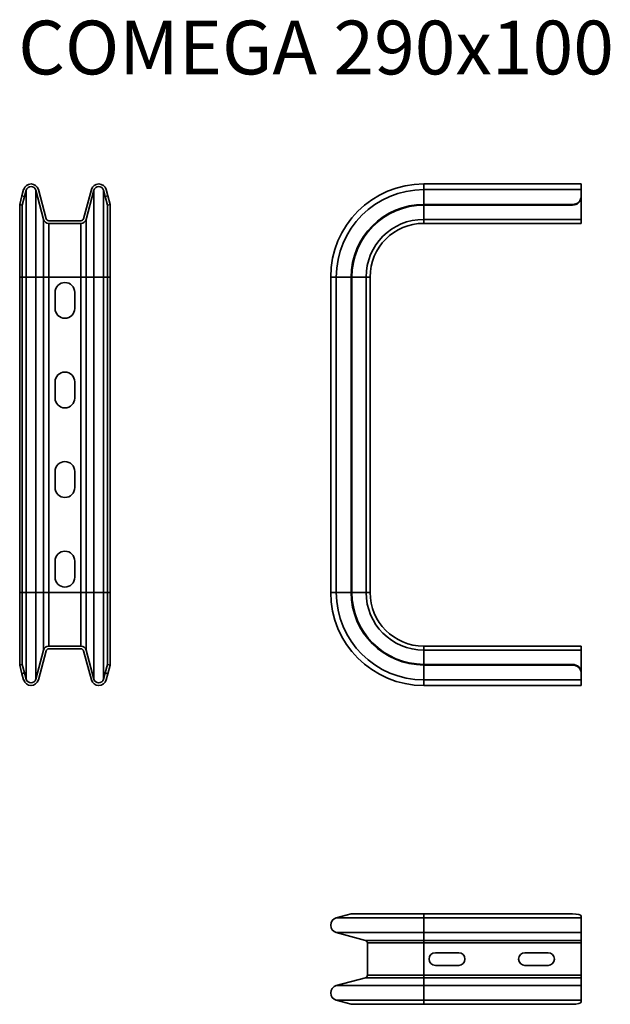
# Model space of a CAD drawing. Units: millimetres. Extents: x 281 to 611, y 4263 to 4813.
import ezdxf

# ---------------------------------------------------------------- set-up
doc = ezdxf.new("R2010")
doc.units = ezdxf.units.MM
for name, color, linetype, lineweight in [('Symbols(DIN)', 7, 'Continuous', 18), ('Visible Edges(DIN)', 7, 'Continuous', 35), ('Visible Tangent Edges(DIN)', 7, 'Continuous', 35)]:
    doc.layers.add(name, color=color, linetype=linetype, lineweight=lineweight)
doc.styles.add('vergokan 3 rood', font='isocpeur.ttf')

msp = doc.modelspace()

# ---------------------------------------------------------------- linework, layer by layer
at = {"layer": 'Visible Edges(DIN)'}
for p, q in [((281.89, 4714.3), (282.82, 4717.78)), ((284.27, 4717.39), (283.34, 4713.92)), ((293.93, 4701.15), (289.58, 4717.39)), ((291.03, 4717.78), (295.38, 4701.54)), ((316.28, 4701.54), (320.63, 4717.78)), ((322.08, 4717.39), (317.73, 4701.15)), ((328.32, 4713.92), (327.39, 4717.39)), ((328.84, 4717.78), (329.77, 4714.3)), ((506.31, 4720.93), (594.31, 4720.93)), ((594.31, 4720.93), (594.31, 4717.78)), ((594.31, 4714.3), (594.31, 4717.78)), ((280.6, 4709.47), (281.89, 4714.3)), ((283.34, 4713.92), (282.05, 4709.09)), ((329.62, 4709.09), (328.32, 4713.92)), ((329.77, 4714.3), (331.07, 4709.47)), ((594.31, 4713.92), (594.31, 4714.3)), ((594.31, 4701.15), (594.31, 4713.92)), ((280.6, 4709.47), (282.05, 4709.09)), ((280.6, 4668.93), (280.6, 4709.47)), ((282.05, 4668.93), (282.05, 4709.09)), ((329.62, 4709.09), (331.07, 4709.47)), ((329.62, 4668.93), (329.62, 4709.09)), ((331.07, 4668.93), (331.07, 4709.47)), ((506.31, 4709.47), (589.31, 4709.47)), ((506.31, 4709.09), (589.31, 4709.09)), ((296.83, 4700.43), (314.83, 4700.43)), ((594.31, 4701.15), (594.31, 4698.93)), ((314.83, 4698.93), (296.83, 4698.93)), ((506.31, 4698.93), (594.31, 4698.93)), ((280.6, 4668.93), (280.6, 4492.93)), ((282.05, 4492.93), (282.05, 4668.93)), ((329.62, 4668.93), (329.62, 4492.93)), ((331.07, 4668.93), (331.07, 4492.93)), ((454.31, 4668.93), (454.31, 4492.93)), ((465.76, 4668.93), (465.76, 4492.93)), ((466.15, 4492.93), (466.15, 4668.93)), ((476.31, 4668.93), (476.31, 4492.93)), ((300.33, 4651.43), (300.33, 4660.43)), ((311.33, 4660.43), (311.33, 4651.43)), ((300.33, 4601.43), (300.33, 4610.43)), ((311.33, 4610.43), (311.33, 4601.43)), ((300.33, 4551.43), (300.33, 4560.43)), ((311.33, 4560.43), (311.33, 4551.43)), ((300.33, 4501.43), (300.33, 4510.43)), ((311.33, 4510.43), (311.33, 4501.43)), ((280.6, 4492.93), (280.6, 4452.38)), ((282.05, 4492.93), (282.05, 4452.77)), ((329.62, 4492.93), (329.62, 4452.77)), ((331.07, 4492.93), (331.07, 4452.38)), ((289.58, 4444.46), (293.93, 4460.7)), ((295.38, 4460.31), (291.03, 4444.08)), ((296.83, 4462.93), (314.83, 4462.93)), ((314.83, 4461.43), (296.83, 4461.43)), ((320.63, 4444.08), (316.28, 4460.31)), ((317.73, 4460.7), (322.08, 4444.46)), ((506.31, 4462.93), (594.31, 4462.93)), ((594.31, 4462.93), (594.31, 4460.7)), ((594.31, 4447.94), (594.31, 4460.7)), ((282.05, 4452.77), (280.6, 4452.38)), ((281.89, 4447.55), (280.6, 4452.38)), ((282.05, 4452.77), (283.34, 4447.94)), ((328.32, 4447.94), (329.62, 4452.77)), ((331.07, 4452.38), (329.62, 4452.77)), ((331.07, 4452.38), (329.77, 4447.55)), ((506.31, 4452.77), (589.31, 4452.77)), ((506.31, 4452.38), (589.31, 4452.38)), ((282.82, 4444.08), (281.89, 4447.55)), ((283.34, 4447.94), (284.27, 4444.46)), ((327.39, 4444.46), (328.32, 4447.94)), ((329.77, 4447.55), (328.84, 4444.08)), ((594.31, 4447.55), (594.31, 4447.94)), ((594.31, 4444.08), (594.31, 4447.55)), ((594.31, 4444.08), (594.31, 4440.93)), ((506.31, 4440.93), (594.31, 4440.93)), ((457.46, 4311.24), (465.76, 4313.46)), ((506.31, 4313.46), (465.76, 4313.46)), ((506.31, 4313.46), (589.31, 4313.46)), ((594.31, 4311.24), (594.31, 4312.17)), ((594.31, 4311.24), (594.31, 4303.03)), ((473.69, 4298.68), (457.46, 4303.03)), ((594.31, 4298.68), (594.31, 4303.03)), ((594.31, 4297.23), (594.31, 4298.68)), ((474.81, 4279.23), (474.81, 4297.23)), ((594.31, 4279.23), (594.31, 4297.23)), ((512.81, 4291.73), (525.81, 4291.73)), ((562.81, 4291.73), (575.81, 4291.73)), ((525.81, 4284.73), (512.81, 4284.73)), ((575.81, 4284.73), (562.81, 4284.73)), ((457.46, 4273.43), (473.69, 4277.78)), ((594.31, 4277.78), (594.31, 4279.23)), ((594.31, 4273.43), (594.31, 4277.78)), ((594.31, 4273.43), (594.31, 4265.22)), ((465.76, 4262.99), (457.46, 4265.22)), ((594.31, 4264.29), (594.31, 4265.22)), ((506.31, 4262.99), (465.76, 4262.99)), ((506.31, 4262.99), (589.31, 4262.99))]:
    msp.add_line(p, q, dxfattribs=at)
for centre, radius, start, end in [((286.93, 4716.68), 4.25, 15, 165), ((286.93, 4716.68), 2.75, 15, 165), ((324.74, 4716.68), 4.25, 15, 165), ((324.74, 4716.68), 2.75, 15, 165), ((506.31, 4668.93), 52, 90, 180), ((506.31, 4668.93), 40.55, 90, 180), ((506.31, 4668.93), 40.16, 90, 180), ((296.83, 4701.93), 3, 195, 270), ((296.83, 4701.93), 1.5, 195, 270), ((314.83, 4701.93), 1.5, 270, 345), ((314.83, 4701.93), 3, 270, 345), ((506.31, 4668.93), 30, 90, 180), ((305.83, 4660.43), 5.5, 0, 180), ((305.83, 4651.43), 5.5, 180, 0), ((305.83, 4610.43), 5.5, 0, 180), ((305.83, 4601.43), 5.5, 180, 0), ((305.83, 4560.43), 5.5, 0, 180), ((305.83, 4551.43), 5.5, 180, 0), ((305.83, 4510.43), 5.5, 0, 180), ((305.83, 4501.43), 5.5, 180, 0), ((506.31, 4492.93), 52, 180, 270), ((506.31, 4492.93), 40.55, 180, 270), ((506.31, 4492.93), 40.16, 180, 270), ((506.31, 4492.93), 30, 180, 270), ((296.83, 4459.93), 3, 90, 165), ((296.83, 4459.93), 1.5, 90, 165), ((314.83, 4459.93), 3, 15, 90), ((314.83, 4459.93), 1.5, 15, 90), ((286.93, 4445.18), 4.25, 195, 345), ((286.93, 4445.18), 2.75, 195, 345), ((324.74, 4445.18), 4.25, 195, 345), ((324.74, 4445.18), 2.75, 195, 345), ((458.56, 4307.13), 4.25, 105, 255), ((473.31, 4297.23), 1.5, 0, 75), ((512.81, 4288.23), 3.5, 90, 270), ((525.81, 4288.23), 3.5, 270, 90), ((562.81, 4288.23), 3.5, 90, 270), ((575.81, 4288.23), 3.5, 270, 90), ((473.31, 4279.23), 1.5, 285, 0), ((458.56, 4269.32), 4.25, 105, 255)]:
    msp.add_arc(centre, radius, start, end, dxfattribs=at)
for centre, ratio, start_param, end_param in [((589.31, 4714.3), 0.965926, 4.712389, 6.283185), ((589.31, 4713.92), 0.965926, 4.712389, 6.283185), ((589.31, 4447.94), 0.965926, 0, 1.570796), ((589.31, 4447.55), 0.965926, 0, 1.570796), ((589.31, 4312.17), 0.258819, 0, 1.570796), ((589.31, 4264.29), 0.258819, 4.712389, 6.283185)]:
    msp.add_ellipse(centre, major_axis=(5, 0), ratio=ratio, start_param=start_param, end_param=end_param, dxfattribs=at)
at = {"layer": 'Visible Tangent Edges(DIN)'}
for p, q in [((284.27, 4668.93), (284.27, 4717.39)), ((289.58, 4668.93), (289.58, 4717.39)), ((322.08, 4668.93), (322.08, 4717.39)), ((327.39, 4668.93), (327.39, 4717.39)), ((506.31, 4720.93), (506.31, 4717.78)), ((506.31, 4717.78), (594.31, 4717.78)), ((506.31, 4709.47), (506.31, 4717.78)), ((283.34, 4713.92), (281.89, 4714.3)), ((329.77, 4714.3), (328.32, 4713.92)), ((506.31, 4709.09), (506.31, 4709.47)), ((506.31, 4701.15), (506.31, 4709.09)), ((589.31, 4709.47), (589.31, 4709.09)), ((293.93, 4668.93), (293.93, 4701.15)), ((317.73, 4668.93), (317.73, 4701.15)), ((506.31, 4701.15), (594.31, 4701.15)), ((506.31, 4701.15), (506.31, 4698.93)), ((296.83, 4668.93), (296.83, 4698.93)), ((314.83, 4668.93), (314.83, 4698.93)), ((280.6, 4668.93), (282.05, 4668.93)), ((282.05, 4668.93), (284.27, 4668.93)), ((284.27, 4668.93), (289.58, 4668.93)), ((284.27, 4668.93), (284.27, 4492.93)), ((289.58, 4668.93), (293.93, 4668.93)), ((289.58, 4668.93), (289.58, 4492.93)), ((296.83, 4668.93), (293.93, 4668.93)), ((293.93, 4668.93), (293.93, 4492.93)), ((296.83, 4668.93), (314.83, 4668.93)), ((296.83, 4668.93), (296.83, 4492.93)), ((317.73, 4668.93), (314.83, 4668.93)), ((314.83, 4668.93), (314.83, 4492.93)), ((317.73, 4668.93), (322.08, 4668.93)), ((317.73, 4668.93), (317.73, 4492.93)), ((322.08, 4668.93), (327.39, 4668.93)), ((322.08, 4668.93), (322.08, 4492.93)), ((327.39, 4668.93), (329.62, 4668.93)), ((327.39, 4668.93), (327.39, 4492.93)), ((331.07, 4668.93), (329.62, 4668.93)), ((454.31, 4668.93), (457.46, 4668.93)), ((465.76, 4668.93), (457.46, 4668.93)), ((457.46, 4492.93), (457.46, 4668.93)), ((465.76, 4668.93), (466.15, 4668.93)), ((466.15, 4668.93), (474.08, 4668.93)), ((476.31, 4668.93), (474.08, 4668.93)), ((474.08, 4668.93), (474.08, 4492.93)), ((280.6, 4492.93), (282.05, 4492.93)), ((284.27, 4492.93), (282.05, 4492.93)), ((289.58, 4492.93), (284.27, 4492.93)), ((284.27, 4492.93), (284.27, 4444.46)), ((289.58, 4492.93), (289.58, 4444.46)), ((293.93, 4492.93), (289.58, 4492.93)), ((293.93, 4492.93), (293.93, 4460.7)), ((293.93, 4492.93), (296.83, 4492.93)), ((296.83, 4492.93), (296.83, 4462.93)), ((314.83, 4492.93), (296.83, 4492.93)), ((314.83, 4492.93), (314.83, 4462.93)), ((314.83, 4492.93), (317.73, 4492.93)), ((317.73, 4492.93), (317.73, 4460.7)), ((322.08, 4492.93), (317.73, 4492.93)), ((322.08, 4492.93), (322.08, 4444.46)), ((327.39, 4492.93), (322.08, 4492.93)), ((327.39, 4492.93), (327.39, 4444.46)), ((329.62, 4492.93), (327.39, 4492.93)), ((331.07, 4492.93), (329.62, 4492.93)), ((454.31, 4492.93), (457.46, 4492.93)), ((465.76, 4492.93), (457.46, 4492.93)), ((465.76, 4492.93), (466.15, 4492.93)), ((474.08, 4492.93), (466.15, 4492.93)), ((474.08, 4492.93), (476.31, 4492.93)), ((506.31, 4462.93), (506.31, 4460.7)), ((506.31, 4460.7), (594.31, 4460.7)), ((506.31, 4452.77), (506.31, 4460.7)), ((506.31, 4452.38), (506.31, 4452.77)), ((506.31, 4444.08), (506.31, 4452.38)), ((589.31, 4452.77), (589.31, 4452.38)), ((281.89, 4447.55), (283.34, 4447.94)), ((328.32, 4447.94), (329.77, 4447.55)), ((506.31, 4444.08), (594.31, 4444.08)), ((506.31, 4444.08), (506.31, 4440.93)), ((506.31, 4311.24), (457.46, 4311.24)), ((506.31, 4311.24), (506.31, 4313.46)), ((506.31, 4311.24), (594.31, 4311.24)), ((506.31, 4311.24), (506.31, 4303.03)), ((506.31, 4303.03), (457.46, 4303.03)), ((506.31, 4298.68), (473.69, 4298.68)), ((506.31, 4303.03), (594.31, 4303.03)), ((506.31, 4298.68), (506.31, 4303.03)), ((506.31, 4298.68), (594.31, 4298.68)), ((506.31, 4297.23), (506.31, 4298.68)), ((506.31, 4297.23), (474.81, 4297.23)), ((506.31, 4297.23), (594.31, 4297.23)), ((506.31, 4279.23), (506.31, 4297.23)), ((506.31, 4277.78), (473.69, 4277.78)), ((506.31, 4279.23), (474.81, 4279.23)), ((506.31, 4279.23), (594.31, 4279.23)), ((506.31, 4277.78), (506.31, 4279.23)), ((506.31, 4277.78), (594.31, 4277.78)), ((506.31, 4273.43), (506.31, 4277.78)), ((506.31, 4273.43), (457.46, 4273.43)), ((506.31, 4273.43), (594.31, 4273.43)), ((506.31, 4273.43), (506.31, 4265.22)), ((506.31, 4265.22), (457.46, 4265.22)), ((506.31, 4265.22), (594.31, 4265.22)), ((506.31, 4262.99), (506.31, 4265.22))]:
    msp.add_line(p, q, dxfattribs=at)
for centre, radius, start, end in [((506.31, 4668.93), 48.85, 90, 180), ((506.31, 4668.93), 32.22, 90, 180), ((506.31, 4492.93), 48.85, 180, 270), ((506.31, 4492.93), 32.22, 180, 270)]:
    msp.add_arc(centre, radius, start, end, dxfattribs=at)

# ---------------------------------------------------------------- texts
at = {"layer": 'Symbols(DIN)', "color": 1, "true_color": 0xff0000, "insert": (279.77, 4812.09), "char_height": 30, "width": 475.2801, "attachment_point": 1, "style": 'vergokan 3 rood'}
msp.add_mtext('{\\fISOCPEUR|b0|i0;\\H30.0000;COMEGA 290x100}', dxfattribs=at)

doc.saveas('drawing.dxf')
